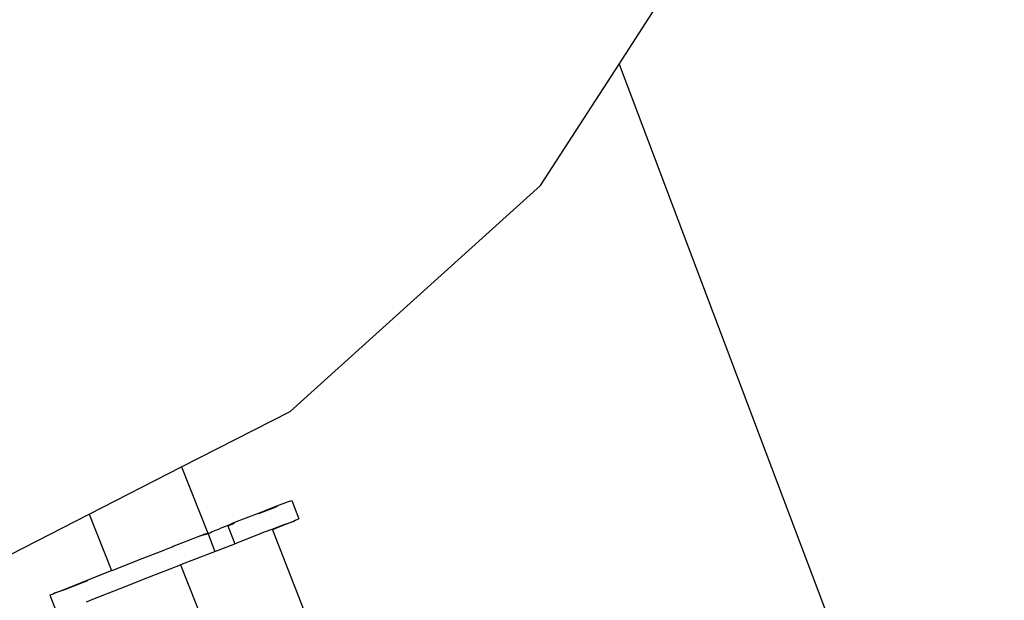
# Model space of a CAD drawing. Units: millimetres. Extents: x -12564 to 9645, y -9583 to 7688.
# Drawn here: x -4495 to -4399, y 3647 to 3703 of the extents above; entities that cross this region are included whole.
import ezdxf

# ---------------------------------------------------------------- set-up
doc = ezdxf.new("R2010")
doc.units = ezdxf.units.MM
doc.layers.add('Размеры', color=10, linetype='Continuous', lineweight=5)
doc.dimstyles.new('размеры Маф', dxfattribs={"dimtxt": 150, "dimasz": 50, "dimexe": 50, "dimexo": 0.0625, "dimgap": 0.09, "dimtad": 1, "dimdec": 0, "dimzin": 0, "dimdsep": 46, "dimtxsty": 'Standard', "dimblk": 'ARCHTICK', "dimcen": 0.09, "dimdle": 50, "dimclrd": 256, "dimclre": 256, "dimclrt": 256, "dimadec": 0, "dimazin": 0, "dimtfac": 1, "dimtdec": 0, "dimtix": 1, "dimtofl": 0, "dimtmove": 0, "dimatfit": 3, "dimfxl": 1, "dimtolj": 1, "dimtzin": 0, "dimlwd": -1, "dimlwe": -1, "dimarcsym": 1})

# ---------------------------------------------------------------- blocks, each defined once
blk = doc.blocks.new('_ArchTick')
at = {"color": 0, "linetype": 'ByBlock', "const_width": 0.15}
blk.add_lwpolyline([(-0.5, -0.5), (0.5, 0.5)], dxfattribs=at)
blk = doc.blocks.new('*D9')
at = {"layer": 'Defpoints', "color": 0, "transparency": 16777216}
for p in [(7125.738, 5580.674), (-12514.341, 1962.358), (7125.738, -9532.576)]:
    blk.add_point(p, dxfattribs=at)
at = {"layer": 'Размеры', "transparency": 16777216}
for p, q in [((7125.738, 5580.611), (7125.738, -9582.576)), ((-12514.341, 1962.295), (-12514.341, -9582.576)), ((-12564.341, -9532.576), (7175.738, -9532.576))]:
    blk.add_line(p, q, dxfattribs=at)
at = {"layer": 'Размеры', "transparency": 16777216, "xscale": 50, "yscale": 50, "zscale": 50, "rotation": 180}
blk.add_blockref('_ArchTick', (-12514.341, -9532.576), dxfattribs=at)
at = {"layer": 'Размеры', "transparency": 16777216, "xscale": 50, "yscale": 50, "zscale": 50}
blk.add_blockref('_ArchTick', (7125.738, -9532.576), dxfattribs=at)
at = {"layer": 'Размеры', "transparency": 16777216, "insert": (-2694.302, -9457.486), "char_height": 150, "attachment_point": 5}
blk.add_mtext('\\A1;19640', dxfattribs=at)
blk = doc.blocks.new('*D10')
at = {"layer": 'Defpoints', "color": 0, "transparency": 16777216}
for p in [(5625.477, 5515.323), (-10826.602, 1458.184), (5625.477, -8826.138)]:
    blk.add_point(p, dxfattribs=at)
at = {"layer": 'Размеры', "transparency": 16777216}
for p, q in [((5625.477, 5515.26), (5625.477, -8876.138)), ((-10826.602, 1458.122), (-10826.602, -8876.138)), ((-10876.602, -8826.138), (5675.477, -8826.138))]:
    blk.add_line(p, q, dxfattribs=at)
at = {"layer": 'Размеры', "transparency": 16777216, "xscale": 50, "yscale": 50, "zscale": 50, "rotation": 180}
blk.add_blockref('_ArchTick', (-10826.602, -8826.138), dxfattribs=at)
at = {"layer": 'Размеры', "transparency": 16777216, "xscale": 50, "yscale": 50, "zscale": 50}
blk.add_blockref('_ArchTick', (5625.477, -8826.138), dxfattribs=at)
at = {"layer": 'Размеры', "transparency": 16777216, "insert": (-2600.563, -8751.048), "char_height": 150, "attachment_point": 5}
blk.add_mtext('\\A1;16452', dxfattribs=at)
blk = doc.blocks.new('*D11')
at = {"layer": 'Defpoints', "color": 0, "transparency": 16777216}
for p in [(-4889.174, 7638.371), (9594.988, 7638.371), (-3250.898, -7930.112)]:
    blk.add_point(p, dxfattribs=at)
at = {"layer": 'Размеры', "transparency": 16777216}
for p, q in [((9594.988, -7980.112), (9594.988, 7688.371)), ((-4889.112, 7638.371), (9644.988, 7638.371)), ((-3250.836, -7930.112), (9644.988, -7930.112))]:
    blk.add_line(p, q, dxfattribs=at)
at = {"layer": 'Размеры', "transparency": 16777216, "xscale": 50, "yscale": 50, "zscale": 50}
for p, rotation in [((9594.988, 7638.371), 90), ((9594.988, -7930.112), 270)]:
    blk.add_blockref('_ArchTick', p, dxfattribs=dict(at, rotation=rotation))
at = {"layer": 'Размеры', "transparency": 16777216, "insert": (9519.898, -145.871), "char_height": 150, "attachment_point": 5, "rotation": 90}
blk.add_mtext('\\A1;15568', dxfattribs=at)
blk = doc.blocks.new('*D12')
at = {"layer": 'Defpoints', "color": 0, "transparency": 16777216}
for p in [(-5368.987, 5959.92), (8880.588, 5959.92), (-3199.608, -6429.717)]:
    blk.add_point(p, dxfattribs=at)
at = {"layer": 'Размеры', "transparency": 16777216}
for p, q in [((8880.588, -6479.717), (8880.588, 6009.92)), ((-5368.925, 5959.92), (8930.588, 5959.92)), ((-3199.545, -6429.717), (8930.588, -6429.717))]:
    blk.add_line(p, q, dxfattribs=at)
at = {"layer": 'Размеры', "transparency": 16777216, "xscale": 50, "yscale": 50, "zscale": 50}
for p, rotation in [((8880.588, 5959.92), 90), ((8880.588, -6429.717), 270)]:
    blk.add_blockref('_ArchTick', p, dxfattribs=dict(at, rotation=rotation))
at = {"layer": 'Размеры', "transparency": 16777216, "insert": (8805.498, -234.898), "char_height": 150, "attachment_point": 5, "rotation": 90}
blk.add_mtext('\\A1;12390', dxfattribs=at)

msp = doc.modelspace()

# ---------------------------------------------------------------- linework, layer by layer
for p, q in [((-4436.749, 3698.839), (-4426.613, 3714.49)), ((-4444.35, 3687.101), (-4436.749, 3698.839)), ((-4436.749, 3698.839), (-4301.711, 3341.461)), ((-4468.571, 3665.235), (-4444.35, 3687.101)), ((-4479.056, 3659.875), (-4468.571, 3665.235)), ((-4488, 3655.303), (-4479.056, 3659.875)), ((-4479.056, 3659.875), (-4476.534, 3653.473)), ((-4468.737, 3656.522), (-4468.413, 3656.634)), ((-4468.413, 3656.634), (-4467.709, 3654.843)), ((-4471.636, 3655.413), (-4469.836, 3656.106)), ((-4470.124, 3655.933), (-4471.608, 3655.342)), ((-4469.817, 3656.057), (-4470.124, 3655.933)), ((-4469.836, 3656.106), (-4468.737, 3656.522)), ((-4497.626, 3650.382), (-4488, 3655.303)), ((-4488, 3655.303), (-4485.853, 3649.851)), ((-4474.013, 3654.491), (-4471.636, 3655.413)), ((-4468.033, 3654.732), (-4468.183, 3654.642)), ((-4468.033, 3654.732), (-4467.709, 3654.843)), ((-4476.117, 3653.635), (-4475.405, 3653.879)), ((-4475.269, 3653.961), (-4475.405, 3653.879)), ((-4474.821, 3654.115), (-4475.269, 3653.961)), ((-4474.821, 3654.115), (-4474.751, 3654.157)), ((-4474.598, 3654.21), (-4474.751, 3654.157)), ((-4474.598, 3654.21), (-4474.013, 3654.491)), ((-4474.598, 3654.21), (-4474.58, 3654.164)), ((-4474.512, 3654.191), (-4474.58, 3654.164)), ((-4474.58, 3654.164), (-4473.908, 3652.452)), ((-4473.978, 3654.402), (-4474.512, 3654.191)), ((-4470.932, 3653.623), (-4470.305, 3653.853)), ((-4470.305, 3653.853), (-4469.133, 3654.316)), ((-4470.305, 3653.853), (-4470.283, 3653.799)), ((-4469.421, 3654.142), (-4470.283, 3653.799)), ((-4470.283, 3653.799), (-4467.29, 3646.177)), ((-4468.183, 3654.642), (-4469.421, 3654.142)), ((-4469.133, 3654.316), (-4468.183, 3654.642)), ((-4477.238, 3653.2), (-4478.554, 3652.687)), ((-4476.507, 3653.405), (-4477.238, 3653.2)), ((-4477.238, 3653.2), (-4476.806, 3653.403)), ((-4476.806, 3653.403), (-4476.534, 3653.473)), ((-4476.534, 3653.473), (-4476.31, 3653.519)), ((-4476.534, 3653.473), (-4476.52, 3653.436)), ((-4476.52, 3653.436), (-4476.31, 3653.519)), ((-4476.52, 3653.436), (-4476.507, 3653.405)), ((-4476.31, 3653.519), (-4476.507, 3653.405)), ((-4476.507, 3653.405), (-4475.837, 3651.702)), ((-4476.31, 3653.519), (-4476.117, 3653.635)), ((-4473.31, 3652.701), (-4470.932, 3653.623)), ((-4479.977, 3652.13), (-4480.697, 3651.848)), ((-4479.825, 3652.222), (-4479.977, 3652.13)), ((-4478.554, 3652.687), (-4479.825, 3652.222)), ((-4475.837, 3651.702), (-4473.908, 3652.452)), ((-4473.908, 3652.452), (-4473.31, 3652.701)), ((-4485.713, 3649.906), (-4482.863, 3651.03)), ((-4482.863, 3651.03), (-4480.697, 3651.848)), ((-4479.121, 3650.432), (-4476.103, 3651.612)), ((-4476.103, 3651.612), (-4475.837, 3651.702)), ((-4482.159, 3649.239), (-4479.154, 3650.412)), ((-4479.154, 3650.412), (-4479.121, 3650.432)), ((-4479.154, 3650.412), (-4476.139, 3642.736)), ((-4488.182, 3648.929), (-4485.853, 3649.851)), ((-4485.853, 3649.851), (-4485.713, 3649.906)), ((-4485.01, 3648.116), (-4482.159, 3649.239)), ((-4491.34, 3647.665), (-4490.102, 3648.165)), ((-4488.59, 3648.684), (-4490.39, 3647.991)), ((-4490.102, 3648.165), (-4488.182, 3648.929)), ((-4488.153, 3648.853), (-4488.59, 3648.684)), ((-4487.479, 3647.139), (-4485.01, 3648.116)), ((-4491.489, 3647.575), (-4491.813, 3647.464)), ((-4491.813, 3647.464), (-4491.11, 3645.673)), ((-4491.34, 3647.665), (-4491.489, 3647.575)), ((-4490.39, 3647.991), (-4491.34, 3647.665)), ((-4488.259, 3646.817), (-4487.479, 3647.139))]:
    msp.add_line(p, q)

# ---------------------------------------------------------------- dimensions: what is measured, and where the dimension line sits
at = {"layer": 'Размеры'}
for base, p1, p2, picture, middle in [((9594.988, 7638.371), (-3250.898, -7930.112), (-4889.174, 7638.371), '*D11', (9519.898, -145.871)), ((8880.588, 5959.92), (-3199.608, -6429.717), (-5368.987, 5959.92), '*D12', (8805.498, -234.898))]:
    dim = msp.add_linear_dim(base=base, p1=p1, p2=p2, angle=90, dimstyle='размеры Маф', dxfattribs=at)
    dim.commit()
    dim.dimension.update_dxf_attribs({"geometry": picture, "text_midpoint": middle})
for base, p1, p2, picture, middle in [((7125.738, -9532.576), (-12514.341, 1962.358), (7125.738, 5580.674), '*D9', (-2694.302, -9457.486)), ((5625.477, -8826.138), (-10826.602, 1458.184), (5625.477, 5515.323), '*D10', (-2600.563, -8751.048))]:
    dim = msp.add_linear_dim(base=base, p1=p1, p2=p2, dimstyle='размеры Маф', dxfattribs=at)
    dim.commit()
    dim.dimension.update_dxf_attribs({"geometry": picture, "text_midpoint": middle})

doc.saveas('drawing.dxf')
